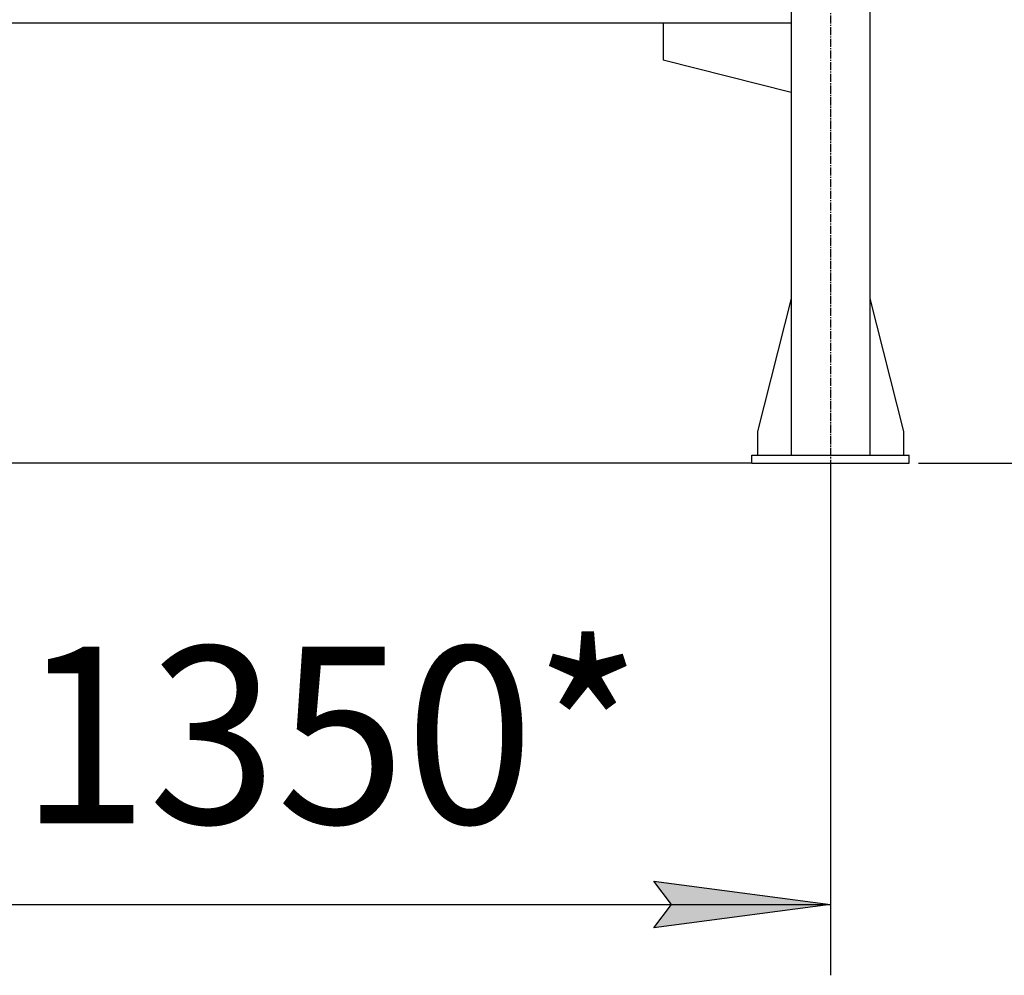
# Model space of a CAD drawing. Units: millimetres. Extents: x 0 to 27393, y -7 to 18900.
# Drawn here: x 8901 to 10154, y 9019 to 10235 of the extents above; entities that cross this region are included whole.
import ezdxf

# ---------------------------------------------------------------- set-up
doc = ezdxf.new("R2010")
doc.units = ezdxf.units.MM
doc.linetypes.add('K5LT_AXLED', pattern=[14.875, 10.375, -1.5, 1.5, -1.5])
doc.linetypes.add('K5LT_THIN', pattern=[0])
for name, color, linetype, true_color in [('DIM', 6, 'Continuous', 0xff00ff), ('OSI', 2, 'Continuous', 0xffff00), ('R', 1, 'Continuous', 0xff0000)]:
    doc.layers.add(name, color=color, linetype=linetype, true_color=true_color)
doc.styles.add('KTEXTSTYLE', font='GOST_AU.ttf', dxfattribs={"width": 0.96, "height": 5})

msp = doc.modelspace()

# ---------------------------------------------------------------- hatches: boundary and pattern name
at = {"layer": 'DIM'}
msp.add_hatch(color=7, dxfattribs=at).paths.add_polyline_path([(9932.8, 9109), (9707.8, 9138.6), (9730.3, 9109), (9707.8, 9079.3)])

# ---------------------------------------------------------------- linework, layer by layer
at = {"layer": 'DIM', "color": 7, "linetype": 'K5LT_THIN', "lineweight": 30}
for p, q in [((9832.8, 9670.7), (2398.6, 9670.7)), ((9932.8, 9670.7), (9932.8, 9019)), ((10044.8, 9670.7), (10680.9, 9670.7)), ((9730.3, 9109), (9707.8, 9138.6)), ((9707.8, 9138.6), (9932.8, 9109)), ((8583.8, 9109), (9932.8, 9109)), ((9932.8, 9109), (9707.8, 9079.3)), ((9707.8, 9079.3), (9730.3, 9109))]:
    msp.add_line(p, q, dxfattribs=at)
at = {"layer": 'OSI', "color": 30, "linetype": 'K5LT_AXLED', "lineweight": 30, "true_color": 0xff8000}
msp.add_line((9932.8, 11370.7), (9932.8, 9580.7), dxfattribs=at)
at = {"layer": 'R', "color": 7, "linetype": 'K5LT_THIN', "lineweight": 30}
for p, q in [((9882.8, 11280.7), (9882.8, 9680.7)), ((9982.8, 11280.7), (9982.8, 9680.7)), ((8634.8, 10230.7), (9882.8, 10230.7)), ((9720, 10230.7), (9720, 10183.7)), ((9720, 10183.7), (9882.8, 10142.5)), ((9882.8, 9879.9), (9840, 9710.7)), ((9982.8, 9879.9), (10025.6, 9710.7)), ((9840, 9710.7), (9840, 9680.7)), ((10025.6, 9710.7), (10025.6, 9680.7)), ((9832.8, 9680.7), (10032.8, 9680.7)), ((9832.8, 9670.7), (9832.8, 9680.7)), ((10032.8, 9670.7), (10032.8, 9680.7)), ((9832.8, 9670.7), (10032.8, 9670.7))]:
    msp.add_line(p, q, dxfattribs=at)

# ---------------------------------------------------------------- texts
at = {"layer": 'DIM', "color": 7, "style": 'KTEXTSTYLE', "oblique": 15, "width": 0.96}
msp.add_text('1350*', height=225, dxfattribs=at).set_placement((8901.1, 9212.1))

doc.saveas('drawing.dxf')
